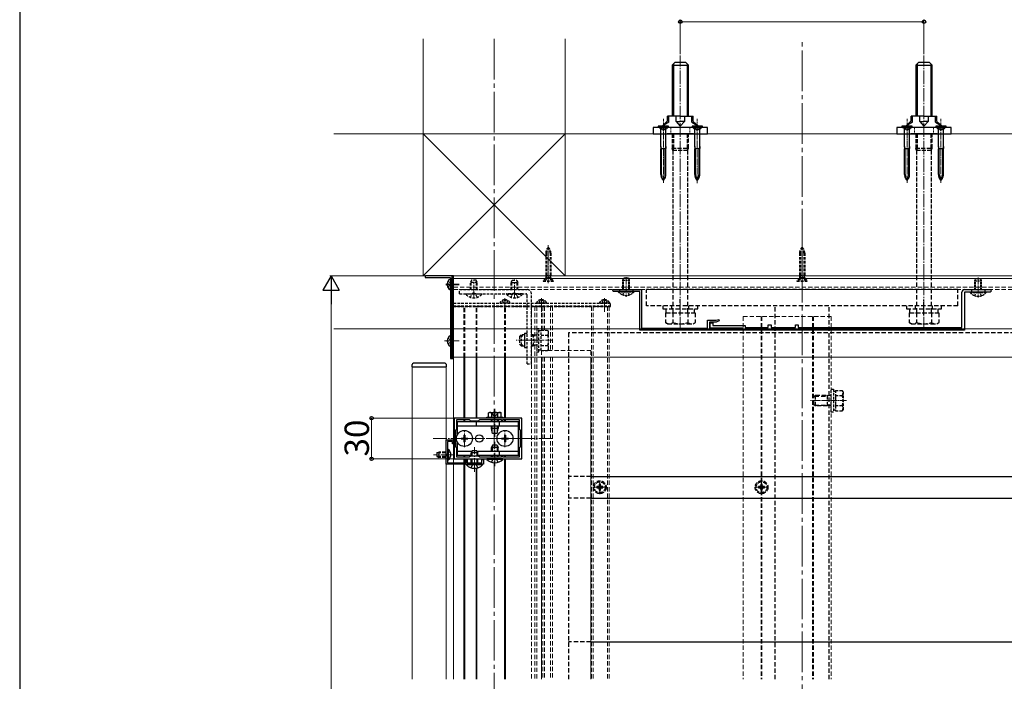
# Model space of a CAD drawing. Extents: x 0 to 2100, y 0 to 3157.
# Drawn here: x 0 to 727, y 1115 to 1603 of the extents above; entities that cross this region are included whole.
import ezdxf

# ---------------------------------------------------------------- set-up
doc = ezdxf.new("R2010")
doc.units = 0
for name, pattern in [('HIDDEN', [9.525, 6.35, -3.175]), ('YCENTER_1', [13, 10, -1, 1, -1]), ('YHIDDEN_1', [4, 3, -1])]:
    doc.linetypes.add(name, pattern=pattern)
for name, color, linetype, lineweight in [('YKK_11', 7, 'CONTINUOUS', 30), ('YKK_12', 2, 'CONTINUOUS', 13), ('YKK_13', 4, 'CONTINUOUS', 30), ('YKK_D', 6, 'CONTINUOUS', 13), ('YKK_ZWAK', 7, 'CONTINUOUS', 30), ('YSS_K', 3, 'CONTINUOUS', 13)]:
    doc.layers.add(name, color=color, linetype=linetype, lineweight=lineweight)
doc.styles.add('text-b', font='txt')

msp = doc.modelspace()

# ---------------------------------------------------------------- linework, layer by layer
at = {"layer": 'YKK_11'}
for p, q in [((371, 1308.79), (321, 1308.79)), ((321, 1308.79), (321, 1278.79)), ((323, 1300.79), (323, 1307.69)), ((323, 1307.69), (332.1, 1307.69)), ((332.1, 1307.69), (333, 1306.79)), ((333, 1306.79), (339, 1306.79)), ((339, 1306.79), (339.9, 1307.69)), ((339.9, 1307.69), (356, 1307.69)), ((356, 1307.69), (356, 1306.79)), ((356, 1306.79), (356.8, 1306.79)), ((356.8, 1306.79), (356.8, 1307.69)), ((356.8, 1307.69), (369, 1307.69)), ((369, 1307.69), (369, 1300.79)), ((371, 1278.79), (371, 1308.79)), ((322.3, 1300.09), (323, 1300.79)), ((322.3, 1287.49), (322.3, 1300.09)), ((369, 1300.79), (369.7, 1300.09)), ((369.7, 1300.09), (369.7, 1287.49)), ((323, 1286.79), (322.3, 1287.49)), ((369.7, 1287.49), (369, 1286.79)), ((323, 1279.89), (323, 1286.79)), ((333, 1280.79), (332.1, 1279.89)), ((339, 1280.79), (333, 1280.79)), ((339.9, 1279.89), (339, 1280.79)), ((356.8, 1280.79), (356, 1280.79)), ((356, 1280.79), (356, 1279.89)), ((356.8, 1279.89), (356.8, 1280.79)), ((369, 1286.79), (369, 1279.89)), ((321, 1278.79), (371, 1278.79)), ((332.1, 1279.89), (323, 1279.89)), ((356, 1279.89), (339.9, 1279.89)), ((369, 1279.89), (356.8, 1279.89))]:
    msp.add_line(p, q, dxfattribs=at)
at = {"layer": 'YKK_11', "linetype": 'ByBlock', "lineweight": -2, "ltscale": 0.5}
for p, q in [((315, 1274.79), (315, 1292.79)), ((315, 1292.79), (320.5, 1292.79)), ((319.7, 1291.69), (316.1, 1291.69)), ((316.1, 1291.69), (316.1, 1282.25)), ((319.7, 1289.79), (319.7, 1291.69)), ((320.5, 1289.79), (319.7, 1289.79)), ((320.5, 1292.79), (320.5, 1289.79)), ((316.1, 1282.25), (315.98, 1282.06)), ((315.98, 1282.06), (315.98, 1281.51)), ((315.98, 1281.51), (316.1, 1281.33)), ((316.1, 1281.33), (316.1, 1275.89)), ((342.5, 1274.79), (315, 1274.79)), ((316.1, 1275.89), (329.8, 1275.89)), ((329.8, 1275.89), (329.8, 1278.29)), ((329.8, 1278.29), (330.6, 1278.29)), ((330.6, 1278.29), (330.6, 1275.89)), ((330.6, 1275.89), (335.54, 1275.89)), ((335.54, 1275.89), (335.73, 1275.77)), ((335.73, 1275.77), (336.28, 1275.77)), ((336.28, 1275.77), (336.46, 1275.89)), ((336.46, 1275.89), (341.4, 1275.89)), ((341.4, 1275.89), (341.4, 1278.29)), ((341.4, 1278.29), (342.5, 1278.29)), ((342.5, 1278.29), (342.5, 1274.79))]:
    msp.add_line(p, q, dxfattribs=at)
at = {"layer": 'YKK_12', "linetype": 'YCENTER_1', "ltscale": 3}
for p, q in [((350.5, 1588.79), (350.5, 653.29)), ((578, 653.29), (578, 1588.79))]:
    msp.add_line(p, q, dxfattribs=at)
at = {"layer": 'YKK_12', "linetype": 'YCENTER_1'}
for p, q in [((488, 1373.49), (488, 1576.49)), ((668, 1373.49), (668, 1576.49)), ((335.5, 1397.09), (335.5, 1411.09)), ((365.5, 1397.09), (365.5, 1411.09)), ((314.7, 1407.79), (324.7, 1407.79)), ((314.7, 1407.29), (324.7, 1407.29)), ((335.5, 1397.32), (335.5, 1408.04)), ((365.5, 1397.32), (365.5, 1408.04)), ((358.5, 1397.29), (358.5, 1387.29)), ((358.5, 1396.79), (358.5, 1388.29)), ((385.5, 1397.29), (385.5, 1387.29)), ((385.5, 1396.79), (385.5, 1388.29)), ((432, 1397.29), (432, 1387.29)), ((432, 1396.79), (432, 1388.29)), ((323.85, 1365.79), (313.85, 1365.79)), ((314.7, 1365.79), (324.7, 1365.79)), ((371.35, 1366.29), (382.44, 1366.29)), ((351, 1315.59), (351, 1295.09)), ((328.5, 1287.49), (328.5, 1300.09)), ((358.5, 1287.49), (358.5, 1300.09)), ((305.5, 1293.79), (393.5, 1293.79)), ((369.7, 1293.79), (320.5, 1293.79)), ((322.2, 1293.79), (334.8, 1293.79)), ((351, 1273.29), (351, 1291.29)), ((352.2, 1293.79), (364.8, 1293.79)), ((321.1, 1281.79), (305.6, 1281.79)), ((336, 1269.29), (336, 1287.29)), ((428.5, 1252.79), (428.5, 1262.79)), ((548, 1252.79), (548, 1262.79)), ((423.5, 1257.79), (433.5, 1257.79)), ((543, 1257.79), (553, 1257.79))]:
    msp.add_line(p, q, dxfattribs=at)
at = {"layer": 'YKK_12', "linetype": 'YCENTER_1', "ltscale": 0.3}
for p, q in [((390.5, 1436.59), (390.5, 1408.48)), ((578, 1436.59), (578, 1408.48))]:
    msp.add_line(p, q, dxfattribs=at)
at = {"layer": 'YKK_12'}
for p, q in [((320.5, 1413.79), (1745.5, 1413.79)), ((320.5, 1413.79), (320.5, 1353.79)), ((320.5, 1413.79), (1745.5, 1413.79)), ((320.5, 1411.79), (1745.5, 1411.79)), ((320.5, 1353.79), (320.5, 1275.89)), ((320.5, 1353.79), (1005.22, 1353.79)), ((328.2, 1308.79), (328.2, 1353.79)), ((328.8, 1308.79), (328.8, 1353.79)), ((337.2, 1308.79), (337.2, 1353.79)), ((337.8, 1308.79), (337.8, 1353.79)), ((358.2, 1308.79), (358.2, 1353.79)), ((358.8, 1308.79), (358.8, 1353.79)), ((385.5, 1353.79), (385.5, 1116.04)), ((422, 1353.79), (422, 1116.04)), ((290, 1346.79), (290, 1116.04)), ((290, 1346.79), (315, 1346.79)), ((315, 1116.04), (315, 1346.79)), ((328.2, 1306.29), (328.2, 1307.69)), ((328.8, 1306.29), (328.8, 1307.69)), ((337.2, 1306.29), (337.2, 1306.79)), ((337.8, 1306.29), (337.8, 1306.79)), ((358.2, 1306.29), (358.2, 1307.69)), ((358.8, 1306.29), (358.8, 1307.69)), ((328.2, 1279.89), (328.2, 1281.29)), ((328.8, 1279.89), (328.8, 1281.29)), ((358.2, 1279.89), (358.2, 1281.29)), ((358.8, 1279.89), (358.8, 1281.29)), ((320.5, 1274.79), (320.5, 1116.04)), ((328.2, 1275.89), (328.2, 1278.79)), ((328.2, 1116.04), (328.2, 1274.79)), ((328.8, 1275.89), (328.8, 1278.79)), ((328.8, 1116.04), (328.8, 1274.79)), ((358.2, 1116.04), (358.2, 1278.79)), ((358.8, 1116.04), (358.8, 1278.79)), ((337.2, 1116.04), (337.2, 1271.88)), ((337.8, 1116.04), (337.8, 1271.99))]:
    msp.add_line(p, q, dxfattribs=at)
at = {"layer": 'YKK_12', "linetype": 'YCENTER_1', "ltscale": 0.5}
for p, q in [((448, 1412.95), (448, 1398.49)), ((708, 1412.7), (708, 1397.88)), ((610.7, 1321.79), (584.2, 1321.79))]:
    msp.add_line(p, q, dxfattribs=at)
at = {"layer": 'YKK_12', "linetype": 'HIDDEN', "ltscale": 0.5}
for p, q in [((320.5, 1405.49), (1745.5, 1405.49)), ((320.5, 1403.79), (1745.5, 1403.79)), ((385.5, 1391.29), (320.5, 1391.29)), ((320.5, 1391.29), (320.5, 1353.79)), ((328.2, 1353.79), (328.2, 1391.29)), ((328.8, 1353.79), (328.8, 1391.29)), ((337.2, 1353.79), (337.2, 1391.29)), ((337.8, 1353.79), (337.8, 1391.29)), ((358.2, 1353.79), (358.2, 1391.29)), ((358.8, 1353.79), (358.8, 1391.29)), ((378, 1391.29), (378, 1116.04)), ((380.5, 1391.29), (435.5, 1391.29)), ((380.5, 1391.29), (380.5, 1116.04)), ((380.5, 1391.29), (380.5, 1116.04)), ((382, 1391.29), (382, 1116.04)), ((385.5, 1391.29), (385.5, 1373.79)), ((386.48, 1391.29), (386.48, 1373.79)), ((387.6, 1391.29), (387.6, 1373.79)), ((392.2, 1391.29), (392.2, 1358.79)), ((393.5, 1391.29), (393.5, 1358.79)), ((422.5, 1391.29), (422.5, 1116.04)), ((423.7, 1391.29), (423.7, 1116.04)), ((434.3, 1391.29), (434.3, 1116.04)), ((435.5, 1391.29), (435.5, 1116.04)), ((534.5, 1383.79), (599.5, 1383.79)), ((534.5, 1383.79), (534.5, 1116.04)), ((547.7, 1383.79), (547.7, 1116.04)), ((548.3, 1383.79), (548.3, 1116.04)), ((585.7, 1383.79), (585.7, 1116.04)), ((586.3, 1383.79), (586.3, 1116.04)), ((599.5, 1383.79), (599.5, 1116.04)), ((385.5, 1358.79), (422, 1358.79)), ((385.5, 1358.78), (385.5, 1353.79)), ((386.48, 1353.79), (386.48, 1116.04)), ((387.6, 1353.79), (387.6, 1116.04)), ((392.2, 1353.79), (392.2, 1116.04)), ((393.5, 1353.79), (393.5, 1116.04)), ((422, 1358.79), (422, 1353.79))]:
    msp.add_line(p, q, dxfattribs=at)
at = {"layer": 'YKK_12', "linetype": 'HIDDEN', "ltscale": 0.3}
msp.add_line((393.2, 1366.29), (366.7, 1366.29), dxfattribs=at)
at = {"layer": 'YKK_13'}
for p, q in [((482, 1569.49), (484, 1571.49)), ((492, 1571.49), (484, 1571.49)), ((494, 1569.49), (492, 1571.49)), ((662, 1569.49), (664, 1571.49)), ((672, 1571.49), (664, 1571.49)), ((674, 1569.49), (672, 1571.49)), ((482, 1569.49), (482, 1531.79)), ((482, 1569.49), (494, 1569.49)), ((482.95, 1570.44), (482.95, 1531.79)), ((493.05, 1570.44), (493.05, 1531.79)), ((494, 1531.79), (494, 1569.49)), ((662, 1569.49), (662, 1531.79)), ((662, 1569.49), (674, 1569.49)), ((662.95, 1570.44), (662.95, 1531.79)), ((673.05, 1570.44), (673.05, 1531.79)), ((674, 1531.79), (674, 1569.49)), ((471.7, 1524.29), (471.7, 1524)), ((479.3, 1524.29), (471.7, 1524.29)), ((479.3, 1524), (471.7, 1524)), ((472.41, 1523.29), (471.7, 1524)), ((478.59, 1523.29), (479.3, 1524)), ((479.3, 1524), (479.3, 1524.29)), ((496.7, 1524.29), (496.7, 1524)), ((504.3, 1524.29), (496.7, 1524.29)), ((504.3, 1524), (496.7, 1524)), ((497.41, 1523.29), (496.7, 1524)), ((503.59, 1523.29), (504.3, 1524)), ((504.3, 1524), (504.3, 1524.29)), ((651.7, 1524.29), (651.7, 1524)), ((659.3, 1524.29), (651.7, 1524.29)), ((659.3, 1524), (651.7, 1524)), ((652.41, 1523.29), (651.7, 1524)), ((658.59, 1523.29), (659.3, 1524)), ((659.3, 1524), (659.3, 1524.29)), ((676.7, 1524.29), (676.7, 1524)), ((684.3, 1524.29), (676.7, 1524.29)), ((684.3, 1524), (676.7, 1524)), ((677.41, 1523.29), (676.7, 1524)), ((683.59, 1523.29), (684.3, 1524)), ((684.3, 1524), (684.3, 1524.29)), ((299.5, 1413.49), (299.5, 1412.89)), ((319.2, 1413.79), (299.8, 1413.79)), ((299.8, 1412.59), (317.9, 1412.59)), ((318.2, 1412.29), (318.2, 1353.09)), ((318.2, 1411.38), (318.2, 1404.19)), ((319.5, 1413.79), (319.5, 1352.79)), ((320.5, 1413.79), (319.5, 1413.79)), ((319.5, 1353.09), (319.5, 1413.49)), ((320.5, 1352.79), (320.5, 1413.79)), ((315.72, 1408.21), (316.6, 1408.21)), ((315.72, 1407.36), (316.6, 1407.36)), ((315.72, 1406.86), (315.81, 1406.86)), ((316.6, 1407.36), (316.6, 1408.21)), ((318.2, 1410.88), (318.2, 1403.69)), ((318.2, 1369.38), (318.2, 1362.19)), ((373, 1371.49), (374.8, 1371.49)), ((373, 1371.49), (373, 1361.09)), ((315.72, 1366.21), (316.6, 1366.21)), ((315.72, 1365.36), (316.6, 1365.36)), ((316.6, 1365.36), (316.6, 1366.21)), ((373, 1361.09), (374.8, 1361.09)), ((289.8, 1348.35), (289.7, 1346.79)), ((289.7, 1346.79), (315.3, 1346.79)), ((291.1, 1349.29), (290.8, 1349.29)), ((313.91, 1349.29), (291.1, 1349.29)), ((314.21, 1349.29), (313.91, 1349.29)), ((315.3, 1346.79), (315.21, 1348.35)), ((318.5, 1352.79), (319.2, 1352.79)), ((319.5, 1352.79), (320.5, 1352.79)), ((345, 1308.79), (345, 1309.59)), ((345, 1309.59), (357, 1309.59)), ((347, 1313.09), (346.38, 1312.73)), ((346.38, 1309.59), (346.38, 1312.73)), ((346.38, 1309.59), (355.62, 1309.59)), ((347, 1313.09), (355, 1313.09)), ((348.5, 1309.59), (353.5, 1309.59)), ((348.69, 1309.59), (348.69, 1312.73)), ((353.31, 1309.59), (353.31, 1312.73)), ((355, 1313.09), (355.62, 1312.73)), ((355.62, 1309.59), (355.62, 1312.73)), ((357, 1309.59), (357, 1308.79)), ((337.5, 1303.09), (337.5, 1306.29)), ((357, 1308.79), (345, 1308.79)), ((348.5, 1306.29), (348.5, 1307.69)), ((348.5, 1301.19), (348.5, 1303.09)), ((348.99, 1306.29), (348.99, 1307.69)), ((348.99, 1298.86), (348.99, 1303.09)), ((353.01, 1306.29), (353.01, 1307.69)), ((353.01, 1298.86), (353.01, 1303.09)), ((353.5, 1307.69), (353.5, 1306.29)), ((353.5, 1303.09), (353.5, 1301.19)), ((354.5, 1303.09), (354.5, 1306.29)), ((353.5, 1301.19), (348.5, 1301.19)), ((349.25, 1297.59), (348.5, 1301.19)), ((352.75, 1297.59), (349.25, 1297.59)), ((352.75, 1297.59), (353.5, 1301.19)), ((316.61, 1285.54), (316.1, 1285.54)), ((316.1, 1285.54), (316.1, 1278.04)), ((316.61, 1285.54), (316.61, 1278.04)), ((354.5, 1281.29), (354.5, 1284.49)), ((316.61, 1278.04), (316.1, 1278.04)), ((422, 1265.79), (963, 1265.79)), ((422, 1249.79), (963, 1249.79)), ((422, 1143.79), (963, 1143.79))]:
    msp.add_line(p, q, dxfattribs=at)
at = {"layer": 'YKK_13', "linetype": 'Continuous', "lineweight": 30, "ltscale": 0.5}
for p, q in [((478.5, 1528.28), (474.57, 1524.29)), ((488, 1531.79), (478.5, 1531.79)), ((478.5, 1528.28), (478.5, 1531.79)), ((479.5, 1527.29), (479.5, 1531.79)), ((484.99, 1527.79), (484.99, 1531.79)), ((484.99, 1527.79), (488, 1524.29)), ((484.99, 1527.79), (488, 1527.79)), ((488, 1531.79), (497.5, 1531.79)), ((491.01, 1527.79), (488, 1527.79)), ((491.01, 1527.79), (488, 1524.29)), ((491.01, 1531.79), (491.01, 1527.79)), ((496.5, 1527.29), (496.5, 1531.79)), ((497.5, 1527.79), (497.5, 1531.79)), ((497.5, 1527.79), (501.44, 1524.29)), ((658.5, 1528.28), (654.57, 1524.29)), ((668, 1531.79), (658.5, 1531.79)), ((658.5, 1528.28), (658.5, 1531.79)), ((659.5, 1527.29), (659.5, 1531.79)), ((664.99, 1527.79), (664.99, 1531.79)), ((664.99, 1527.79), (668, 1524.29)), ((664.99, 1527.79), (668, 1527.79)), ((668, 1531.79), (677.5, 1531.79)), ((671.01, 1527.79), (668, 1527.79)), ((671.01, 1527.79), (668, 1524.29)), ((671.01, 1531.79), (671.01, 1527.79)), ((676.5, 1527.29), (676.5, 1531.79)), ((677.5, 1527.79), (677.5, 1531.79)), ((677.5, 1527.79), (681.44, 1524.29)), ((508, 1523.29), (468, 1523.29)), ((468, 1523.29), (468, 1518.79)), ((479.5, 1527.29), (474.57, 1524.29)), ((474.57, 1523.29), (474.57, 1524.29)), ((496.5, 1527.29), (501.44, 1524.29)), ((501.44, 1523.29), (501.44, 1524.29)), ((508, 1518.79), (508, 1523.29)), ((688, 1523.29), (648, 1523.29)), ((648, 1523.29), (648, 1518.79)), ((659.5, 1527.29), (654.57, 1524.29)), ((654.57, 1523.29), (654.57, 1524.29)), ((676.5, 1527.29), (681.44, 1524.29)), ((681.44, 1523.29), (681.44, 1524.29)), ((688, 1518.79), (688, 1523.29)), ((468, 1518.79), (508, 1518.79)), ((497.82, 1518.79), (478.19, 1518.79)), ((648, 1518.79), (688, 1518.79)), ((677.82, 1518.79), (658.19, 1518.79))]:
    msp.add_line(p, q, dxfattribs=at)
at = {"layer": 'YKK_13', "linetype": 'YCENTER_1', "lineweight": 13, "ltscale": 0.5}
for p, q in [((475.5, 1482.58), (475.5, 1529.71)), ((500.5, 1482.34), (500.5, 1529.71)), ((655.5, 1482.65), (655.5, 1529.71)), ((680.5, 1482.56), (680.5, 1529.71))]:
    msp.add_line(p, q, dxfattribs=at)
at = {"layer": 'YKK_13', "linetype": 'YHIDDEN_1', "ltscale": 0.2}
for p, q in [((473.51, 1522.19), (472.41, 1523.29)), ((477.38, 1522.14), (473.63, 1522.14)), ((473.63, 1509.29), (473.63, 1521.91)), ((473.75, 1523.29), (474.36, 1522.05)), ((474.36, 1522.05), (475.5, 1521.44)), ((476.65, 1522.05), (475.5, 1521.44)), ((477.26, 1523.29), (476.65, 1522.05)), ((477.38, 1509.29), (477.38, 1521.91)), ((477.49, 1522.19), (478.59, 1523.29)), ((498.51, 1522.19), (497.41, 1523.29)), ((502.38, 1522.14), (498.63, 1522.14)), ((498.63, 1509.29), (498.63, 1521.91)), ((498.75, 1523.29), (499.36, 1522.05)), ((499.36, 1522.05), (500.5, 1521.44)), ((501.65, 1522.05), (500.5, 1521.44)), ((502.26, 1523.29), (501.65, 1522.05)), ((502.38, 1509.29), (502.38, 1521.91)), ((502.49, 1522.19), (503.59, 1523.29)), ((653.51, 1522.19), (652.41, 1523.29)), ((657.38, 1522.14), (653.63, 1522.14)), ((653.63, 1509.29), (653.63, 1521.91)), ((653.75, 1523.29), (654.36, 1522.05)), ((654.36, 1522.05), (655.5, 1521.44)), ((656.65, 1522.05), (655.5, 1521.44)), ((657.26, 1523.29), (656.65, 1522.05)), ((657.38, 1509.29), (657.38, 1521.91)), ((657.49, 1522.19), (658.59, 1523.29)), ((678.51, 1522.19), (677.41, 1523.29)), ((682.38, 1522.14), (678.63, 1522.14)), ((678.63, 1509.29), (678.63, 1521.91)), ((678.75, 1523.29), (679.36, 1522.05)), ((679.36, 1522.05), (680.5, 1521.44)), ((681.65, 1522.05), (680.5, 1521.44)), ((682.26, 1523.29), (681.65, 1522.05)), ((682.38, 1509.29), (682.38, 1521.91)), ((682.49, 1522.19), (683.59, 1523.29)), ((474.2, 1507.71), (473.63, 1509.29)), ((473.63, 1509.29), (473.63, 1507.71)), ((473.63, 1488.61), (473.63, 1507.71)), ((477.38, 1507.71), (473.63, 1507.71)), ((474.2, 1488.61), (474.2, 1507.71)), ((477.38, 1509.29), (476.81, 1507.71)), ((476.81, 1488.61), (476.81, 1507.71)), ((477.38, 1509.29), (477.38, 1507.71)), ((477.38, 1488.61), (477.38, 1507.71)), ((499.2, 1507.71), (498.63, 1509.29)), ((498.63, 1509.29), (498.63, 1507.71)), ((498.63, 1488.61), (498.63, 1507.71)), ((502.38, 1507.71), (498.63, 1507.71)), ((499.2, 1488.61), (499.2, 1507.71)), ((502.38, 1509.29), (501.81, 1507.71)), ((501.81, 1488.61), (501.81, 1507.71)), ((502.38, 1509.29), (502.38, 1507.71)), ((502.38, 1488.61), (502.38, 1507.71)), ((654.2, 1507.71), (653.63, 1509.29)), ((653.63, 1509.29), (653.63, 1507.71)), ((653.63, 1488.61), (653.63, 1507.71)), ((657.38, 1507.71), (653.63, 1507.71)), ((654.2, 1488.61), (654.2, 1507.71)), ((657.38, 1509.29), (656.81, 1507.71)), ((656.81, 1488.61), (656.81, 1507.71)), ((657.38, 1509.29), (657.38, 1507.71)), ((657.38, 1488.61), (657.38, 1507.71)), ((679.2, 1507.71), (678.63, 1509.29)), ((678.63, 1509.29), (678.63, 1507.71)), ((678.63, 1488.61), (678.63, 1507.71)), ((682.38, 1507.71), (678.63, 1507.71)), ((679.2, 1488.61), (679.2, 1507.71)), ((682.38, 1509.29), (681.81, 1507.71)), ((681.81, 1488.61), (681.81, 1507.71)), ((682.38, 1509.29), (682.38, 1507.71)), ((682.38, 1488.61), (682.38, 1507.71))]:
    msp.add_line(p, q, dxfattribs=at)
at = {"layer": 'YKK_13', "linetype": 'YHIDDEN_1'}
for p, q in [((473.25, 1524.29), (473.75, 1523.29)), ((477.75, 1524.29), (477.26, 1523.29)), ((498.25, 1524.29), (498.75, 1523.29)), ((502.75, 1524.29), (502.26, 1523.29)), ((653.25, 1524.29), (653.75, 1523.29)), ((657.75, 1524.29), (657.26, 1523.29)), ((678.25, 1524.29), (678.75, 1523.29)), ((682.75, 1524.29), (682.26, 1523.29)), ((482, 1518.79), (482, 1508.19)), ((482.95, 1518.79), (482.95, 1508.19)), ((493.05, 1518.79), (493.05, 1508.19)), ((494, 1508.19), (494, 1518.79)), ((662, 1518.79), (662, 1508.19)), ((662.95, 1518.79), (662.95, 1508.19)), ((673.05, 1518.79), (673.05, 1508.19)), ((674, 1508.19), (674, 1518.79)), ((482.6, 1506.49), (482, 1508.19)), ((482, 1508.19), (494, 1508.19)), ((482.95, 1508.19), (482.6, 1506.49)), ((482.6, 1506.49), (482.6, 1413.79)), ((493.4, 1506.49), (482.6, 1506.49)), ((493.05, 1508.19), (493.4, 1506.49)), ((493.4, 1506.49), (494, 1508.19)), ((493.4, 1506.49), (493.4, 1413.79)), ((662.6, 1506.49), (662, 1508.19)), ((662, 1508.19), (674, 1508.19)), ((662.95, 1508.19), (662.6, 1506.49)), ((662.6, 1506.49), (662.6, 1413.79)), ((673.4, 1506.49), (662.6, 1506.49)), ((673.05, 1508.19), (673.4, 1506.49)), ((673.4, 1506.49), (674, 1508.19)), ((673.4, 1506.49), (673.4, 1413.79)), ((316.24, 1409.84), (318.05, 1408.93)), ((316.24, 1405.74), (318.05, 1406.64)), ((318.66, 1407.79), (318.05, 1408.93)), ((318.66, 1407.79), (318.05, 1406.64)), ((316.24, 1367.84), (318.05, 1366.93)), ((316.24, 1363.74), (318.05, 1364.64)), ((318.66, 1365.79), (318.05, 1366.93)), ((318.66, 1365.79), (318.05, 1364.64)), ((348.8, 1313.09), (349.85, 1310.94)), ((349.85, 1310.94), (351, 1310.32)), ((352.15, 1310.94), (351, 1310.32)), ((353.2, 1313.09), (352.15, 1310.94)), ((308.1, 1283.09), (309.5, 1283.79)), ((308.1, 1283.09), (308.1, 1280.49)), ((308.1, 1280.49), (309.5, 1279.79)), ((315, 1283.13), (308.19, 1283.13)), ((315, 1280.44), (308.19, 1280.44)), ((315, 1283.79), (309.5, 1283.79)), ((309.5, 1283.79), (309.5, 1279.79)), ((316.26, 1282.93), (315.65, 1281.79)), ((316.26, 1280.64), (315.65, 1281.79)), ((318.11, 1283.84), (316.26, 1282.93)), ((318.11, 1279.74), (316.26, 1280.64)), ((315, 1279.79), (309.5, 1279.79)), ((333.5, 1272.18), (334.86, 1274.96)), ((334.86, 1274.96), (336, 1275.56)), ((337.15, 1274.96), (336, 1275.56)), ((338.5, 1272.18), (337.15, 1274.96)), ((348.5, 1276.18), (349.77, 1278.79)), ((353.5, 1276.18), (352.23, 1278.79)), ((428.94, 1259.99), (428.06, 1259.99)), ((428.06, 1259.99), (428.06, 1259.11)), ((428.94, 1259.11), (428.94, 1259.99)), ((548.44, 1259.99), (547.56, 1259.99)), ((547.56, 1259.99), (547.56, 1259.11)), ((548.44, 1259.11), (548.44, 1259.99)), ((426.3, 1258.23), (426.3, 1257.35)), ((427.18, 1258.23), (426.3, 1258.23)), ((426.3, 1257.35), (427.18, 1257.35)), ((428.06, 1256.47), (428.06, 1255.59)), ((428.06, 1255.59), (428.94, 1255.59)), ((428.94, 1255.59), (428.94, 1256.47)), ((430.7, 1258.23), (429.82, 1258.23)), ((429.82, 1257.35), (430.7, 1257.35)), ((430.7, 1257.35), (430.7, 1258.23)), ((545.8, 1258.23), (545.8, 1257.35)), ((546.68, 1258.23), (545.8, 1258.23)), ((545.8, 1257.35), (546.68, 1257.35)), ((547.56, 1256.47), (547.56, 1255.59)), ((547.56, 1255.59), (548.44, 1255.59)), ((548.44, 1255.59), (548.44, 1256.47)), ((550.2, 1258.23), (549.32, 1258.23)), ((549.32, 1257.35), (550.2, 1257.35)), ((550.2, 1257.35), (550.2, 1258.23))]:
    msp.add_line(p, q, dxfattribs=at)
at = {"layer": 'YKK_13', "linetype": 'YHIDDEN_1', "lineweight": 13, "ltscale": 0.5}
for p, q in [((481, 1523.29), (481, 1518.79)), ((495, 1523.29), (495, 1518.79)), ((661, 1523.29), (661, 1518.79)), ((675, 1523.29), (675, 1518.79))]:
    msp.add_line(p, q, dxfattribs=at)
at = {"layer": 'YKK_13', "linetype": 'HIDDEN', "ltscale": 0.3}
for p, q in [((388.6, 1430.61), (388.6, 1414.03)), ((389.18, 1430.61), (389.18, 1414.03)), ((391.83, 1430.61), (391.83, 1414.03)), ((392.4, 1430.61), (392.4, 1414.03)), ((576.1, 1430.61), (576.1, 1414.03)), ((576.68, 1430.61), (576.68, 1414.03)), ((579.33, 1430.61), (579.33, 1414.03)), ((579.9, 1430.61), (579.9, 1414.03)), ((388.59, 1412.13), (386.7, 1410.24)), ((389.36, 1412.2), (388.25, 1409.99)), ((388.6, 1414.03), (392.4, 1414.03)), ((388.82, 1412.84), (388.6, 1414.03)), ((389.18, 1414.03), (388.81, 1412.51)), ((392.12, 1412.43), (388.89, 1412.43)), ((389.36, 1412.2), (390.5, 1412.81)), ((391.65, 1412.2), (390.5, 1412.81)), ((391.65, 1412.2), (392.75, 1409.99)), ((391.83, 1414.03), (392.2, 1412.51)), ((392.19, 1412.84), (392.4, 1414.03)), ((392.41, 1412.13), (394.3, 1410.24)), ((576.09, 1412.13), (574.2, 1410.24)), ((576.86, 1412.2), (575.75, 1409.99)), ((576.1, 1414.03), (579.9, 1414.03)), ((576.32, 1412.84), (576.1, 1414.03)), ((576.68, 1414.03), (576.31, 1412.51)), ((579.62, 1412.43), (576.39, 1412.43)), ((576.86, 1412.2), (578, 1412.81)), ((579.15, 1412.2), (578, 1412.81)), ((579.15, 1412.2), (580.25, 1409.99)), ((579.33, 1414.03), (579.7, 1412.51)), ((579.69, 1412.84), (579.9, 1414.03)), ((579.91, 1412.13), (581.8, 1410.24)), ((325, 1400.59), (325, 1403.79)), ((325, 1403.79), (374.8, 1403.79)), ((333.8, 1410.59), (333, 1408.89)), ((333, 1403.79), (333, 1408.89)), ((338, 1408.89), (333, 1408.89)), ((333.44, 1403.79), (333.44, 1409.81)), ((337.2, 1410.59), (333.8, 1410.59)), ((338, 1408.89), (337.2, 1410.59)), ((337.57, 1403.79), (337.57, 1409.81)), ((338, 1403.79), (338, 1408.89)), ((363, 1408.89), (363.8, 1410.59)), ((363, 1403.79), (363, 1408.89)), ((363, 1408.89), (368, 1408.89)), ((363.44, 1403.79), (363.44, 1409.81)), ((363.8, 1410.59), (367.2, 1410.59)), ((367.2, 1410.59), (368, 1408.89)), ((367.57, 1403.79), (367.57, 1409.81)), ((368, 1403.79), (368, 1408.89)), ((386.7, 1410.24), (386.7, 1409.99)), ((386.7, 1410.24), (394.3, 1410.24)), ((386.7, 1409.99), (394.3, 1409.99)), ((394.3, 1409.99), (394.3, 1410.24)), ((574.2, 1410.24), (574.2, 1409.99)), ((574.2, 1410.24), (581.8, 1410.24)), ((574.2, 1409.99), (581.8, 1409.99)), ((581.8, 1409.99), (581.8, 1410.24)), ((325, 1400.59), (373.8, 1400.59)), ((329.6, 1400.59), (341.4, 1400.59)), ((329.6, 1400.34), (329.6, 1400.59)), ((341.4, 1400.34), (329.6, 1400.34)), ((333, 1398.01), (334.36, 1400.72)), ((335.5, 1401.33), (334.36, 1400.72)), ((335.5, 1401.33), (336.65, 1400.72)), ((338, 1398.01), (336.65, 1400.72)), ((341.4, 1400.34), (341.4, 1400.59)), ((371.4, 1400.59), (359.6, 1400.59)), ((359.6, 1400.34), (359.6, 1400.59)), ((359.6, 1400.34), (371.4, 1400.34)), ((363, 1398.01), (364.36, 1400.72)), ((365.5, 1401.33), (364.36, 1400.72)), ((365.5, 1401.33), (366.65, 1400.72)), ((368, 1398.01), (366.65, 1400.72)), ((371.4, 1400.34), (371.4, 1400.59)), ((374.8, 1348.79), (374.8, 1399.59)), ((378, 1348.79), (378, 1400.59)), ((320.5, 1391.29), (320.5, 1393.79)), ((320.5, 1393.79), (436.5, 1393.79)), ((320.5, 1391.79), (436.5, 1391.79)), ((320.5, 1391.29), (436.5, 1391.29)), ((362.1, 1393.79), (354.91, 1393.79)), ((356.45, 1395.75), (357.36, 1393.94)), ((358.5, 1393.33), (357.36, 1393.94)), ((358.08, 1396.27), (358.08, 1395.39)), ((358.08, 1395.39), (358.93, 1395.39)), ((358.5, 1393.33), (359.65, 1393.94)), ((358.93, 1396.27), (358.93, 1395.39)), ((360.55, 1395.75), (359.65, 1393.94)), ((389.1, 1393.79), (381.91, 1393.79)), ((383.45, 1395.75), (384.36, 1393.94)), ((385.5, 1393.33), (384.36, 1393.94)), ((385.08, 1396.27), (385.08, 1395.39)), ((385.08, 1395.39), (385.93, 1395.39)), ((385.5, 1393.33), (386.65, 1393.94)), ((385.93, 1396.27), (385.93, 1395.39)), ((387.55, 1395.75), (386.65, 1393.94)), ((435.6, 1393.79), (428.41, 1393.79)), ((429.95, 1395.75), (430.86, 1393.94)), ((432, 1393.33), (430.86, 1393.94)), ((431.58, 1396.27), (431.58, 1395.39)), ((431.58, 1395.39), (432.43, 1395.39)), ((432, 1393.33), (433.15, 1393.94)), ((432.43, 1396.27), (432.43, 1395.39)), ((434.05, 1395.75), (433.15, 1393.94)), ((436.5, 1391.29), (436.5, 1393.79)), ((382, 1374.79), (382, 1357.79)), ((383.6, 1374.79), (382, 1374.79)), ((383.6, 1357.79), (383.6, 1374.79)), ((369.2, 1369.09), (370.4, 1370.29)), ((369.2, 1369.09), (369.2, 1363.49)), ((369.75, 1369.64), (373, 1369.64)), ((373, 1370.29), (370.4, 1370.29)), ((370.4, 1370.29), (370.4, 1362.29)), ((379.3, 1370.29), (378, 1370.29)), ((378, 1369.64), (379.3, 1369.64)), ((379.3, 1370.29), (379.3, 1362.29)), ((380.43, 1369.96), (379.3, 1370.29)), ((380.43, 1369.96), (379.3, 1369.64)), ((382, 1369.96), (380.43, 1369.96)), ((385.2, 1373.34), (383.6, 1373.34)), ((385.2, 1373.79), (390.12, 1373.79)), ((385.2, 1358.78), (385.2, 1373.79)), ((385.2, 1370.04), (390.12, 1370.04)), ((390.7, 1372.79), (390.12, 1373.79)), ((390.7, 1359.79), (390.7, 1372.79)), ((369.2, 1363.49), (370.4, 1362.29)), ((369.75, 1362.94), (373, 1362.94)), ((370.4, 1362.29), (373, 1362.29)), ((378, 1362.94), (379.3, 1362.94)), ((378, 1362.29), (379.3, 1362.29)), ((380.43, 1362.61), (379.3, 1362.94)), ((379.3, 1362.29), (380.43, 1362.61)), ((382, 1362.61), (380.43, 1362.61)), ((385.2, 1362.54), (390.12, 1362.54)), ((382, 1357.79), (383.6, 1357.79)), ((383.6, 1359.24), (385.2, 1359.24)), ((385.2, 1358.78), (390.12, 1358.78)), ((390.7, 1359.79), (390.12, 1358.78)), ((374.8, 1348.79), (378, 1348.79)), ((599.5, 1313.29), (599.5, 1330.29)), ((599.5, 1330.29), (601.1, 1330.29)), ((601.1, 1330.29), (601.1, 1313.29)), ((601.1, 1328.84), (602.7, 1328.84)), ((602.7, 1329.29), (607.62, 1329.29)), ((602.7, 1329.29), (602.7, 1314.28)), ((602.7, 1325.79), (602.7, 1317.79)), ((602.7, 1325.54), (607.62, 1325.54)), ((608.2, 1328.29), (607.62, 1329.29)), ((608.2, 1328.29), (608.2, 1315.29)), ((602.7, 1318.04), (607.62, 1318.04)), ((601.1, 1313.29), (599.5, 1313.29)), ((602.7, 1314.74), (601.1, 1314.74)), ((602.7, 1314.28), (607.62, 1314.28)), ((608.2, 1315.29), (607.62, 1314.28))]:
    msp.add_line(p, q, dxfattribs=at)
at = {"layer": 'YKK_13', "linetype": 'YHIDDEN_1', "ltscale": 0.5}
for p, q in [((445.5, 1410.69), (446.3, 1412.39)), ((445.94, 1403.79), (445.94, 1411.61)), ((446.3, 1412.39), (449.7, 1412.39)), ((449.7, 1412.39), (450.5, 1410.69)), ((450.07, 1403.79), (450.07, 1411.61)), ((705.5, 1410.09), (706.3, 1411.79)), ((706.3, 1411.79), (709.7, 1411.79)), ((709.7, 1411.79), (710.5, 1410.09)), ((445.5, 1403.79), (445.5, 1410.69)), ((445.5, 1410.69), (450.5, 1410.69)), ((445.5, 1403.79), (450.5, 1403.79)), ((450.5, 1403.79), (450.5, 1410.69)), ((705.5, 1403.79), (705.5, 1410.09)), ((705.5, 1410.09), (710.5, 1410.09)), ((705.94, 1403.79), (705.94, 1411.01)), ((710.07, 1403.79), (710.07, 1411.01)), ((710.5, 1403.79), (710.5, 1410.09)), ((453.9, 1402.39), (442.1, 1402.39)), ((442.1, 1402.14), (442.1, 1402.39)), ((442.1, 1402.14), (453.9, 1402.14)), ((445.5, 1399.81), (446.79, 1402.39)), ((450.5, 1399.81), (449.21, 1402.39)), ((453.9, 1402.14), (453.9, 1402.39)), ((713.9, 1401.79), (702.1, 1401.79)), ((702.1, 1401.54), (702.1, 1401.79)), ((702.1, 1401.54), (713.9, 1401.54)), ((705.5, 1399.21), (706.79, 1401.79)), ((710.5, 1399.21), (709.21, 1401.79)), ((713.9, 1401.54), (713.9, 1401.79))]:
    msp.add_line(p, q, dxfattribs=at)
at = {"layer": 'YKK_13', "linetype": 'HIDDEN', "ltscale": 0.5}
for p, q in [((482.6, 1413.79), (482.6, 1386.49)), ((493.4, 1413.79), (493.4, 1386.49)), ((662.6, 1413.79), (662.6, 1386.49)), ((673.4, 1413.79), (673.4, 1386.49)), ((463, 1391.79), (463, 1403.79)), ((693, 1403.79), (463, 1403.79)), ((693, 1391.79), (693, 1403.79)), ((488, 1384.49), (488, 1396.59)), ((693, 1391.79), (463, 1391.79)), ((475, 1391.79), (475, 1389.49)), ((475, 1389.49), (501, 1389.49)), ((477.5, 1386.49), (477.5, 1389.49)), ((481.75, 1389.49), (481.75, 1391.79)), ((494.25, 1389.49), (494.25, 1391.79)), ((498.5, 1386.49), (498.5, 1389.49)), ((501, 1389.49), (501, 1391.79)), ((558, 1116.04), (558, 1391.79)), ((598, 1116.04), (598, 1391.79)), ((655, 1391.79), (655, 1389.49)), ((655, 1389.49), (681, 1389.49)), ((657.5, 1386.49), (657.5, 1389.49)), ((661.75, 1389.49), (661.75, 1391.79)), ((674.25, 1389.49), (674.25, 1391.79)), ((678.5, 1386.49), (678.5, 1389.49)), ((681, 1389.49), (681, 1391.79)), ((477.03, 1386.49), (477.03, 1379.34)), ((477.03, 1386.49), (498.97, 1386.49)), ((477.5, 1386.49), (498.5, 1386.49)), ((482.52, 1386.49), (482.52, 1379.34)), ((493.49, 1386.49), (493.49, 1379.34)), ((498.97, 1386.49), (498.97, 1379.34)), ((657.03, 1386.49), (657.03, 1379.34)), ((657.03, 1386.49), (678.97, 1386.49)), ((657.5, 1386.49), (678.5, 1386.49)), ((662.52, 1386.49), (662.52, 1379.34)), ((673.49, 1386.49), (673.49, 1379.34)), ((678.97, 1386.49), (678.97, 1379.34)), ((478.5, 1378.49), (477.03, 1379.34)), ((478.5, 1378.49), (497.5, 1378.49)), ((497.5, 1378.49), (498.97, 1379.34)), ((658.5, 1378.49), (657.03, 1379.34)), ((658.5, 1378.49), (677.5, 1378.49)), ((677.5, 1378.49), (678.97, 1379.34)), ((405.5, 1371.79), (405.5, 1116.04)), ((978, 1371.79), (405.5, 1371.79)), ((586.7, 1324.59), (587.9, 1325.79)), ((586.7, 1318.99), (586.7, 1324.59)), ((587.25, 1325.14), (596.8, 1325.14)), ((587.9, 1325.79), (596.8, 1325.79)), ((587.9, 1317.79), (587.9, 1325.79)), ((596.8, 1317.79), (596.8, 1325.79)), ((596.8, 1325.79), (597.93, 1325.46)), ((597.93, 1325.46), (596.8, 1325.14)), ((599.5, 1325.46), (597.93, 1325.46)), ((586.7, 1318.99), (587.9, 1317.79)), ((587.25, 1318.44), (596.8, 1318.44)), ((596.8, 1317.79), (587.9, 1317.79)), ((597.93, 1318.11), (596.8, 1318.44)), ((597.93, 1318.11), (596.8, 1317.79)), ((599.5, 1318.11), (597.93, 1318.11)), ((422, 1265.79), (405.5, 1265.79)), ((422, 1249.79), (405.5, 1249.79)), ((422, 1143.79), (405.5, 1143.79))]:
    msp.add_line(p, q, dxfattribs=at)
at = {"layer": 'YKK_13', "linetype": 'ByBlock', "lineweight": -2, "ltscale": 0.5}
for p, q in [((438, 1403.09), (438.7, 1403.79)), ((438.7, 1403.79), (459.4, 1403.79)), ((459.4, 1403.79), (459.4, 1375.19)), ((698, 1403.79), (717, 1403.79)), ((717, 1403.79), (718, 1402.79)), ((438.7, 1402.39), (438, 1403.09)), ((458, 1402.39), (438.7, 1402.39)), ((458, 1373.79), (458, 1402.39)), ((696, 1375.79), (696, 1401.79)), ((717, 1401.79), (698, 1401.79)), ((698, 1401.79), (698, 1373.79)), ((718, 1402.79), (717, 1401.79)), ((459.4, 1375.19), (508.1, 1375.19)), ((508.1, 1375.19), (508.1, 1381.19)), ((508.1, 1381.19), (514.5, 1381.19)), ((514.5, 1379.79), (509.5, 1379.79)), ((509.5, 1379.79), (509.5, 1375.19)), ((509.5, 1375.19), (534, 1375.19)), ((510, 1375.29), (510, 1379.29)), ((510, 1379.29), (512, 1379.29)), ((534, 1375.29), (510, 1375.29)), ((512, 1379.29), (512, 1377.29)), ((512, 1377.29), (536, 1377.29)), ((514.5, 1381.19), (516.34, 1381.59)), ((516.63, 1380.64), (514.5, 1379.79)), ((516.34, 1381.59), (516.63, 1380.64)), ((534, 1373.79), (534, 1375.29)), ((534, 1375.19), (534, 1373.79)), ((536, 1377.29), (536, 1375.79)), ((536, 1375.79), (553, 1375.79)), ((553, 1375.79), (553, 1377.79)), ((553, 1377.79), (555, 1377.79)), ((555, 1377.79), (555, 1375.79)), ((555, 1375.79), (573, 1375.79)), ((573, 1375.79), (573, 1377.79)), ((573, 1377.79), (575, 1377.79)), ((575, 1377.79), (575, 1375.79)), ((575, 1375.79), (696, 1375.79)), ((534, 1373.79), (458, 1373.79)), ((698, 1373.79), (534, 1373.79))]:
    msp.add_line(p, q, dxfattribs=at)
at = {"layer": 'YKK_13', "linetype": 'HIDDEN', "ltscale": 0.2}
for p, q in [((443, 1403.79), (443, 1402.39)), ((453, 1403.79), (453, 1402.39)), ((703, 1403.79), (703, 1401.79)), ((713, 1403.79), (713, 1401.79)), ((600, 1373.79), (600, 1375.79))]:
    msp.add_line(p, q, dxfattribs=at)
at = {"layer": 'YKK_13', "linetype": 'YCENTER_1'}
msp.add_line((668, 1384.49), (668, 1396.59), dxfattribs=at)
at = {"layer": 'YKK_13', "linetype": 'Continuous', "ltscale": 0.5}
for p, q in [((323.5, 1306.29), (368.5, 1306.29)), ((323.5, 1296.92), (323.5, 1306.29)), ((323.5, 1303.09), (368.5, 1303.09)), ((368.5, 1281.29), (368.5, 1306.29)), ((328.15, 1296.29), (328.85, 1296.29)), ((328.15, 1296.29), (328.15, 1294.64)), ((328.85, 1296.29), (328.85, 1294.64)), ((358.15, 1296.29), (358.85, 1296.29)), ((358.15, 1296.29), (358.15, 1294.64)), ((358.85, 1296.29), (358.85, 1294.64)), ((323.5, 1281.29), (323.5, 1290.66)), ((326, 1294.14), (326, 1293.44)), ((326, 1294.14), (327.65, 1294.14)), ((326, 1293.44), (327.65, 1293.44)), ((328.15, 1292.94), (328.15, 1291.29)), ((328.15, 1291.29), (328.85, 1291.29)), ((328.85, 1292.94), (328.85, 1291.29)), ((329.35, 1294.14), (331, 1294.14)), ((329.35, 1293.44), (331, 1293.44)), ((331, 1294.14), (331, 1293.44)), ((356, 1294.14), (356, 1293.44)), ((356, 1294.14), (357.65, 1294.14)), ((356, 1293.44), (357.65, 1293.44)), ((358.15, 1292.94), (358.15, 1291.29)), ((358.15, 1291.29), (358.85, 1291.29)), ((358.85, 1292.94), (358.85, 1291.29)), ((359.35, 1294.14), (361, 1294.14)), ((359.35, 1293.44), (361, 1293.44)), ((361, 1294.14), (361, 1293.44)), ((323.5, 1284.49), (334.16, 1284.49)), ((333.5, 1281.29), (323.5, 1281.29)), ((337.84, 1284.49), (368.5, 1284.49)), ((368.5, 1281.29), (338.5, 1281.29))]:
    msp.add_line(p, q, dxfattribs=at)
at = {"layer": 'YKK_13', "linetype": 'Continuous'}
for p, q in [((349.3, 1288.79), (348.5, 1287.09)), ((349.15, 1284.49), (349.15, 1288.48)), ((352.7, 1288.79), (349.3, 1288.79)), ((352.7, 1288.79), (353.5, 1287.09)), ((352.85, 1284.49), (352.85, 1288.48)), ((334.3, 1284.79), (333.5, 1283.09)), ((338.5, 1283.09), (333.5, 1283.09)), ((333.5, 1280.79), (333.5, 1283.09)), ((334.16, 1280.79), (334.16, 1284.48)), ((337.7, 1284.79), (334.3, 1284.79)), ((337.7, 1284.79), (338.5, 1283.09)), ((337.85, 1280.79), (337.85, 1284.48)), ((338.5, 1280.79), (338.5, 1283.09)), ((353.5, 1287.09), (348.5, 1287.09)), ((348.5, 1284.49), (348.5, 1287.09)), ((348.5, 1279.89), (348.5, 1281.29)), ((349.15, 1279.89), (349.15, 1281.29)), ((352.85, 1279.89), (352.85, 1281.29)), ((353.5, 1284.49), (353.5, 1287.09)), ((353.5, 1279.89), (353.5, 1281.29)), ((330.1, 1274.28), (330.1, 1274.79)), ((341.9, 1274.79), (330.1, 1274.79)), ((341.9, 1274.28), (330.1, 1274.28)), ((333.5, 1275.89), (333.5, 1278.79)), ((334.16, 1275.89), (334.16, 1278.79)), ((337.85, 1275.89), (337.85, 1278.79)), ((338.5, 1275.89), (338.5, 1278.79)), ((341.9, 1274.28), (341.9, 1274.79)), ((345.1, 1278.28), (345.1, 1278.79)), ((356.9, 1278.79), (345.1, 1278.79)), ((356.9, 1278.28), (345.1, 1278.28)), ((356.9, 1278.28), (356.9, 1278.79))]:
    msp.add_line(p, q, dxfattribs=at)
at = {"layer": 'YKK_13', "linetype": 'Continuous', "ltscale": 0.5}
for centre in [(328.5, 1293.79), (358.5, 1293.79)]:
    msp.add_circle(centre, 5.9, dxfattribs=at)
at = {"layer": 'YKK_13'}
msp.add_circle((339.5, 1293.79), 2.75, dxfattribs=at)
at = {"layer": 'YKK_13', "linetype": 'YHIDDEN_1'}
for centre, radius in [((428.5, 1257.79), 4.75), ((428.5, 1257.79), 4), ((548, 1257.79), 4.75), ((548, 1257.79), 4)]:
    msp.add_circle(centre, radius, dxfattribs=at)
at = {"layer": 'YKK_13', "linetype": 'YHIDDEN_1', "ltscale": 0.2}
for centre, radius, start, end in [((473.23, 1521.91), 0.4, 0, 45), ((477.78, 1521.91), 0.4, 135, 180), ((498.23, 1521.91), 0.4, 0, 45), ((502.78, 1521.91), 0.4, 135, 180), ((653.23, 1521.91), 0.4, 0, 45), ((657.78, 1521.91), 0.4, 135, 180), ((678.23, 1521.91), 0.4, 0, 45), ((682.78, 1521.91), 0.4, 135, 180), ((479.55, 1488.61), 5.92, 180, 226.89533), ((482, 1488.61), 7.8, 180, 213.6577), ((471.46, 1488.61), 5.92, 313.10467, 0), ((469.01, 1488.61), 7.8, 326.3423, 0), ((504.55, 1488.61), 5.92, 180, 226.89533), ((507, 1488.61), 7.8, 180, 213.6577), ((496.46, 1488.61), 5.92, 313.10467, 0), ((494.01, 1488.61), 7.8, 326.3423, 0), ((659.55, 1488.61), 5.92, 180, 226.89533), ((662, 1488.61), 7.8, 180, 213.6577), ((651.46, 1488.61), 5.92, 313.10467, 0), ((649.01, 1488.61), 7.8, 326.3423, 0), ((684.55, 1488.61), 5.92, 180, 226.89533), ((687, 1488.61), 7.8, 180, 213.6577), ((676.46, 1488.61), 5.92, 313.10467, 0), ((674.01, 1488.61), 7.8, 326.3423, 0)]:
    msp.add_arc(centre, radius, start, end, dxfattribs=at)
at = {"layer": 'YKK_13', "linetype": 'HIDDEN', "ltscale": 0.3}
for centre, radius, start, end in [((394.6, 1430.61), 6, 133.10467, 180), ((397.08, 1430.61), 7.9, 146.3423, 180), ((386.4, 1430.61), 6, 0, 46.89533), ((383.92, 1430.61), 7.9, 0, 33.6577), ((582.1, 1430.61), 6, 133.10467, 180), ((584.58, 1430.61), 7.9, 146.3423, 180), ((573.9, 1430.61), 6, 0, 46.89533), ((571.42, 1430.61), 7.9, 0, 33.6577), ((388.03, 1412.7), 0.8, 315, 10.18663), ((392.98, 1412.7), 0.8, 169.81337, 225), ((575.53, 1412.7), 0.8, 315, 10.18663), ((580.48, 1412.7), 0.8, 169.81337, 225), ((374.8, 1400.59), 3.2, 0, 90), ((335.5, 1405.29), 7.7, 219.98312, 320.01688), ((365.5, 1405.29), 7.7, 219.98312, 320.01688), ((373.8, 1399.59), 1, 0, 90), ((354.91, 1393.94), 0.154, 152.71904, 270), ((358.5, 1392.09), 4.2, 95.80773, 152.71904), ((358.5, 1392.09), 4.2, 27.28096, 84.19227), ((362.1, 1393.94), 0.154, 270, 27.28096), ((381.91, 1393.94), 0.154, 152.71904, 270), ((385.5, 1392.09), 4.2, 95.80773, 152.71904), ((385.5, 1392.09), 4.2, 27.28096, 84.19227), ((389.1, 1393.94), 0.154, 270, 27.28096), ((428.41, 1393.94), 0.154, 152.71904, 270), ((432, 1392.09), 4.2, 95.80773, 152.71904), ((432, 1392.09), 4.2, 27.28096, 84.19227), ((435.6, 1393.94), 0.154, 270, 27.28096), ((387.38, 1371.92), 3.32, 325.61575, 34.38425), ((378.28, 1366.29), 12.42, 342.41205, 17.58795), ((387.38, 1360.66), 3.32, 325.61575, 34.38425), ((604.88, 1327.42), 3.32, 325.61575, 34.38425), ((595.78, 1321.79), 12.42, 342.41205, 17.58795), ((604.88, 1316.16), 3.32, 325.61575, 34.38425)]:
    msp.add_arc(centre, radius, start, end, dxfattribs=at)
at = {"layer": 'YKK_13'}
for centre, radius, start, end in [((299.8, 1413.49), 0.3, 90, 180), ((299.8, 1412.89), 0.3, 180, 270), ((319.9, 1407.79), 4.2, 117.28096, 174.19227), ((317.9, 1412.29), 0.3, 0, 90), ((318.05, 1411.38), 0.154, 0, 117.28096), ((319.2, 1413.49), 0.3, 0, 90), ((319.9, 1407.79), 4.2, 185.80773, 242.71904), ((319.9, 1407.29), 4.2, 185.80773, 242.71904), ((318.05, 1404.19), 0.154, 242.71904, 0), ((318.05, 1403.69), 0.154, 242.71904, 0), ((319.9, 1365.79), 4.2, 117.28096, 174.19227), ((318.05, 1369.38), 0.154, 0, 117.28096), ((319.9, 1365.79), 4.2, 185.80773, 242.71904), ((318.05, 1362.19), 0.154, 242.71904, 0), ((318.5, 1353.09), 0.3, 180, 270), ((319.2, 1353.09), 0.3, 270, 0), ((290.8, 1348.29), 1, 90, 176.5), ((314.21, 1348.29), 1, 3.5, 90), ((347.54, 1311.04), 2.04, 55.61575, 124.38425), ((351, 1305.45), 7.64, 72.41205, 107.58795), ((354.46, 1311.04), 2.04, 55.61575, 124.38425), ((314.08, 1281.79), 4.53, 304.06671, 55.93329)]:
    msp.add_arc(centre, radius, start, end, dxfattribs=at)
at = {"layer": 'YKK_13', "linetype": 'ByBlock', "lineweight": -2, "ltscale": 0.5}
msp.add_arc((698, 1401.79), 2, 90.00001, 179.99999, dxfattribs=at)
at = {"layer": 'YKK_13', "linetype": 'YHIDDEN_1', "ltscale": 0.5}
for centre in [(448, 1407.09), (708, 1406.49)]:
    msp.add_arc(centre, 7.7, 219.98312, 320.01688, dxfattribs=at)
at = {"layer": 'YKK_13', "linetype": 'HIDDEN', "ltscale": 0.5}
for centre, radius, start, end in [((479.78, 1383.34), 4.86, 235.61575, 304.38425), ((488, 1396.64), 18.15, 252.41205, 287.58795), ((496.23, 1383.34), 4.86, 235.61575, 304.38425), ((659.78, 1383.34), 4.86, 235.61575, 304.38425), ((668, 1396.64), 18.15, 252.41205, 287.58795), ((676.23, 1383.34), 4.86, 235.61575, 304.38425)]:
    msp.add_arc(centre, radius, start, end, dxfattribs=at)
at = {"layer": 'YKK_13', "linetype": 'Continuous', "ltscale": 0.5}
for centre, start, end in [((327.65, 1294.64), 270, 0), ((327.65, 1292.94), 0, 90), ((329.35, 1294.64), 180, 270), ((329.35, 1292.94), 90, 180), ((357.65, 1294.64), 270, 0), ((357.65, 1292.94), 0, 90), ((359.35, 1294.64), 180, 270), ((359.35, 1292.94), 90, 180)]:
    msp.add_arc(centre, 0.5, start, end, dxfattribs=at)
at = {"layer": 'YKK_13', "linetype": 'Continuous'}
for centre in [(336, 1280.02), (351, 1284.02)]:
    msp.add_arc(centre, 8.23, 224.2189, 315.7811, dxfattribs=at)
at = {"layer": 'YKK_13', "linetype": 'YHIDDEN_1'}
for centre, start, end in [((427.18, 1259.11), 270, 0), ((429.82, 1259.11), 180, 270), ((546.68, 1259.11), 270, 0), ((549.32, 1259.11), 180, 270), ((427.18, 1256.47), 0, 90), ((429.82, 1256.47), 90, 180), ((546.68, 1256.47), 0, 90), ((549.32, 1256.47), 90, 180)]:
    msp.add_arc(centre, 0.88, start, end, dxfattribs=at)
at = {"layer": 'YKK_D'}
for p, q in [((488, 1577.49), (488, 1602.49)), ((488, 1601.49), (668, 1601.49)), ((668, 1577.49), (668, 1602.49)), ((297, 1413.79), (229, 1413.79)), ((230, 1401.79), (230, 715.79)), ((321, 1308.79), (259, 1308.79)), ((260, 1308.79), (260, 1278.79)), ((321, 1278.79), (259, 1278.79))]:
    msp.add_line(p, q, dxfattribs=at)
at = {"layer": 'YKK_D', "lineweight": -2}
for p, q in [((230, 1413.79), (224, 1403.4)), ((230, 1413.79), (236, 1403.4)), ((230, 1413.79), (230, 1393)), ((224, 1403.4), (236, 1403.4))]:
    msp.add_line(p, q, dxfattribs=at)
at = {"layer": 'YKK_D', "linetype": 'ByBlock', "lineweight": -2}
for centre in [(488, 1601.49), (668, 1601.49), (260, 1308.79), (260, 1278.79)]:
    msp.add_circle(centre, 1.27, dxfattribs=at)
at = {"layer": 'YKK_ZWAK'}
msp.add_line((0, 3060), (0, 0), dxfattribs=at)
at = {"layer": 'YSS_K', "ltscale": 3}
for p, q in [((298, 1588.79), (298, 1413.79)), ((403, 1588.79), (403, 1413.79))]:
    msp.add_line(p, q, dxfattribs=at)
at = {"layer": 'YSS_K'}
for p, q in [((1834, 1518.79), (232, 1518.79)), ((298, 1518.79), (403, 1413.79)), ((403, 1518.79), (298, 1413.79)), ((1834, 1413.79), (232, 1413.79)), ((1834, 1374.79), (232, 1374.79))]:
    msp.add_line(p, q, dxfattribs=at)

# ---------------------------------------------------------------- texts
at = {"layer": 'YKK_D', "style": 'text-b'}
msp.add_text('30', height=18, rotation=90, dxfattribs=at).set_placement((258, 1280.49))

doc.saveas('drawing.dxf')
